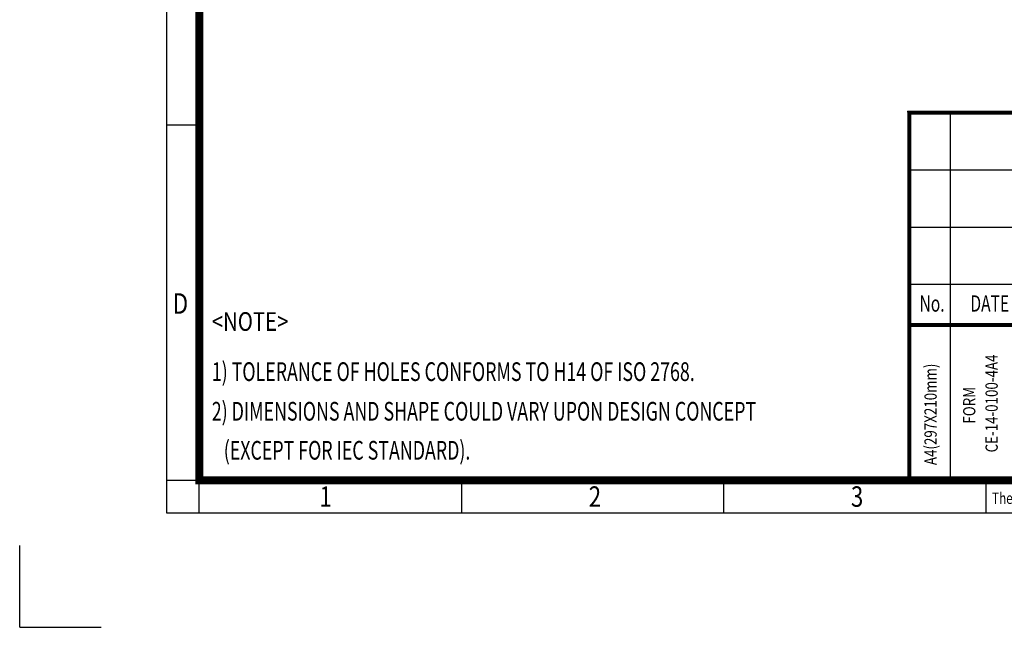
# Model space of a CAD drawing. Units: millimetres. Extents: x -46 to 1291, y -23 to 922.
# Drawn here: x -46 to 497, y -23 to 312 of the extents above; entities that cross this region are included whole.
import ezdxf
from ezdxf.enums import TextEntityAlignment as Align

# ---------------------------------------------------------------- set-up
doc = ezdxf.new("R2010")
doc.units = ezdxf.units.MM
doc.header["$LTSCALE"] = 50
doc.layers.get('0').update_dxf_attribs({"linetype": 'CONTINUOUS', "lineweight": 30})
doc.layers.add('TEXT', color=7, linetype='CONTINUOUS', lineweight=20)
doc.styles.add('HY견고딕', font='txt')
doc.styles.add('ROMANS', font='romans.shx', dxfattribs={"width": 0.7, "height": 3.5, "bigfont": 'whgtxt.shx'})
doc.styles.get("Standard").update_dxf_attribs({"font": 'romans.shx', "width": 0.8, "bigfont": 'whgtxt.shx'})

# ---------------------------------------------------------------- blocks, each defined once
blk = doc.blocks.new('HS_A4양식_S_L(210X297MM)')
at = {"color": 0}
for p, q in [((18, 190), (18, 14)), ((18, 61.5), (22, 61.5)), ((18, 14), (283, 14))]:
    blk.add_line(p, q, dxfattribs=at)
for p, q in [((22, 14), (22, 190)), ((18, 18), (283, 18)), ((54.12, 18), (54.12, 14)), ((86.25, 18), (86.25, 14)), ((118.37, 18), (118.37, 14))]:
    blk.add_line(p, q)
at = {"color": 3, "const_width": 1}
blk.add_lwpolyline([(22, 18), (279, 18), (279, 186), (22, 186), (22, 17.5)], dxfattribs=at)
at = {"style": 'ROMANS', "width": 0.8}
for s, p in [('D', (19.7, 39.31)), ('1', (37.49, 15.68)), ('2', (70.48, 15.68)), ('3', (102.6, 15.68))]:
    blk.add_text(s, height=2.5, dxfattribs=at).set_placement(p, align=Align.MIDDLE)
at = {"style": 'ROMANS', "width": 0.75}
blk.add_text("The information written in this drawing is HYOSUNG HEAVY INDUSTRIES's property, and may not be disclosed and/or reproduced without the prior official permission of HYOSUNG HEAVY INDUSTRIES Corp.", height=1.4, dxfattribs=at).set_placement((119.14, 15.1))
blk = doc.blocks.new('HYOSUNG_TITLE_A4_L')
at = {"color": 3}
for p, q in [((-170.25, 45.14), (-85, 45)), ((-170, 45), (-85, 45)), ((-165, 45), (-165, 0)), ((-170, 38), (-85, 38)), ((-170, 31), (-85, 31)), ((-170, 24), (-85, 24)), ((-170, 19), (-85, 19))]:
    blk.add_line(p, q, dxfattribs=at)
blk.add_line((-170, 0), (0, 0))
at = {"color": 3, "const_width": 0.5}
for points in [[(-170.25, 45), (0, 45)], [(-170, 45), (-170, 0)], [(-85, 19), (-170, 19)]]:
    blk.add_lwpolyline(points, dxfattribs=at)
at = {"style": 'ROMANS', "width": 0.7}
for s, p in [('No.', (-168.75, 20.64)), ('DATE', (-162.52, 20.64))]:
    blk.add_text(s, height=2, dxfattribs=at).set_placement(p)
at = {"style": 'ROMANS', "width": 0.8}
for s, p in [('CE-14-0100-4A4', (-159.17, 9.4)), ('FORM', (-161.91, 9.18))]:
    blk.add_text(s, height=1.5, rotation=90, dxfattribs=at).set_placement(p, align=Align.CENTER)
blk.add_text('A4(297X210mm)', height=1.5, rotation=90, dxfattribs=at).set_placement((-166.65, 1.85))
for tag, height, style, width, p in [('GEN-TITLE-DES1{20}', 3.4, 'HY견고딕', 0.9, (-40.12, 40.23)), ('GEN-TITLE-DES2{24.5}', 2.5, 'ROMANS', 0.8, (-40.25, 36.37)), ('GEN-TITLE-NR{12.3}', 4, 'HY견고딕', 0.9, (-52.35, 27.93)), ('GEN-TITLE-DAT{7.1}', 2, 'ROMANS', 0.7, (-7.81, 21.47)), ('GEN-TITLE-REV{22.6}', 3, 'ROMANS', 0.7, (-4.61, 15.46))]:
    blk.add_attdef(tag, text='', height=height, dxfattribs=dict(style=style, width=width)).set_placement(p, align=Align.CENTER)
at = {"style": 'ROMANS', "width": 0.7}
for tag, height, p in [('GEN-TITLE-CTRN{2.5}', 2, (-167.5, 41.5)), ('GEN-TITLE-POSI{22.6}', 2, (-8.08, 32.46)), ('GEN-TITLE-APPM{2.5}', 2, (-167.5, 27.5)), ('GEN-TITLE-FSCM{20.7}', 1.8, (-12.78, 11.15))]:
    blk.add_attdef(tag, text='', height=height, dxfattribs=at).set_placement(p, align=Align.MIDDLE_CENTER)
for tag, height, p in [('GEN-TITLE-PLOT{5}', 1.8, (-160, 41.5)), ('GEN-TITLE-CHKM{2.5}', 2, (-167.5, 34.5)), ('GEN-TITLE-ISSD{5}', 1.8, (-160, 34.5)), ('GEN-TITLE-ITEM{12.7}', 3.5, (-120, 4.1)), ('GEN-TITLE-REF{12.7}', 3.5, (-39.42, 4.1)), ('GEN-TITLE-GRADE{22.6}', 3, (-4.66, 4.09))]:
    blk.add_attdef(tag, text='', height=height, dxfattribs=at).set_placement(p, align=Align.MIDDLE)
for tag, p in [('GEN-TITLE-MAT2{35}', (-153.17, 41.5)), ('GEN-TITLE-MAT1{35}', (-153.17, 34.5)), ('GEN-TITLE-DACT{35}', (-153.17, 27.5))]:
    blk.add_attdef(tag, text='', height=2, dxfattribs=at).set_placement(p, align=Align.MIDDLE_LEFT)
at = {"style": 'ROMANS'}
blk.add_attdef('GEN-TITLE-SCA{12.7}', text='', height=2, dxfattribs=at).set_placement((-7.66, 26.68), align=Align.CENTER)

msp = doc.modelspace()

# ---------------------------------------------------------------- linework, layer by layer
for q in [(-45.74, 22.472), (-0.74, -22.528)]:
    msp.add_line((-45.74, -22.528), q)

# ---------------------------------------------------------------- block references
at = {"lineweight": 0, "xscale": 4.5, "yscale": 4.5, "zscale": 4.5}
for name, p in [('HS_A4양식_S_L(210X297MM)', (-45.74, -22.528)), ('HYOSUNG_TITLE_A4_L', (1209.76, 58.472))]:
    msp.add_blockref(name, p, dxfattribs=at)

# ---------------------------------------------------------------- texts
at = {"layer": 'TEXT', "color": 7}
for s, height, width, p in [('<NOTE>', 10.2857, 0.8, (60.168, 140.778)), ('1) TOLERANCE OF HOLES CONFORMS TO H14 OF ISO 2768.', 10.28571, 0.7, (60.168, 113.157)), ('2) DIMENSIONS AND SHAPE COULD VARY UPON DESIGN CONCEPT', 10.28571, 0.7, (60.168, 91.331)), ('   (EXCEPT FOR IEC STANDARD).', 10.28571, 0.7, (60.168, 69.835))]:
    msp.add_text(s, height=height, dxfattribs=dict(at, width=width)).set_placement(p)

doc.saveas('drawing.dxf')
